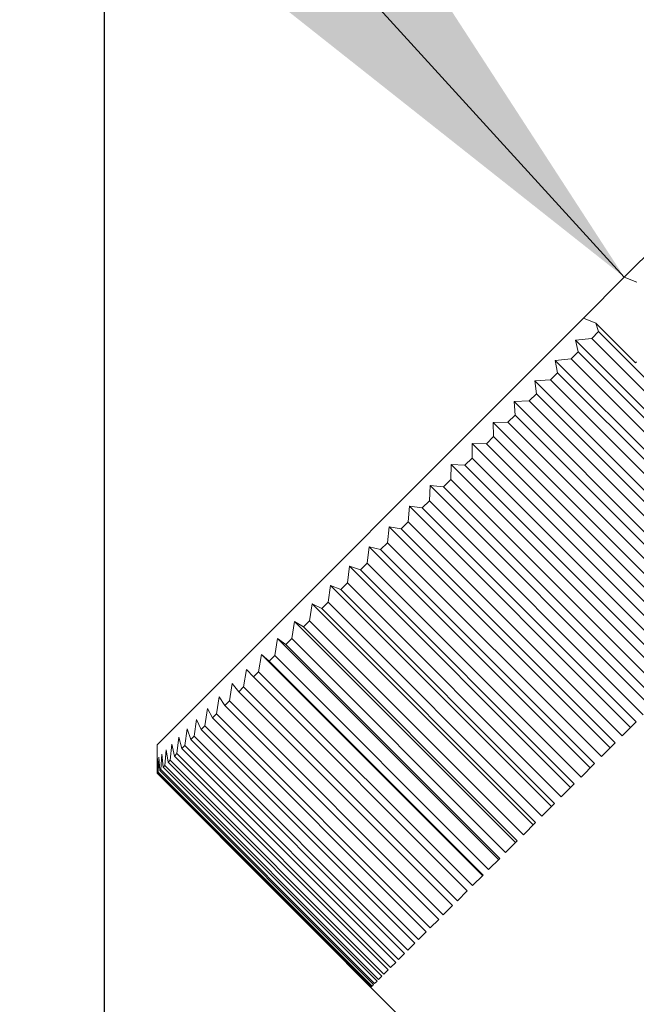
# Model space of a CAD drawing. Units: millimetres. Extents: x 0 to 524, y -1 to 558.
# Drawn here: x 248 to 252, y 181 to 187 of the extents above; entities that cross this region are included whole.
import ezdxf

# ---------------------------------------------------------------- set-up
doc = ezdxf.new("R2010")
doc.units = ezdxf.units.MM
doc.layers.add('图框', color=179, linetype='Continuous')
doc.styles.add('SLDTEXTSTYLE0', font='TXT', dxfattribs={"width": 0.7, "bigfont": 'bigfont'})
doc.styles.add('SLDTEXTSTYLE1', font='TXT', dxfattribs={"width": 0.7})
doc.dimstyles.new('SLDDIMSTYLE0', dxfattribs={"dimtxt": 4, "dimasz": 3, "dimexe": 0, "dimexo": 0.0625, "dimgap": 1, "dimtad": 2, "dimlfac": 4, "dimrnd": 1e-09, "dimzin": 12, "dimdsep": 46, "dimtxsty": 'SLDTEXTSTYLE1', "dimsah": 1, "dimcen": 0.09, "dimadec": 0, "dimazin": 3, "dimtfac": 1, "dimtofl": 0, "dimtmove": 0, "dimatfit": 3, "dimfxl": 0, "dimfrac": 2, "dimtolj": 1, "dimtzin": 12, "dimarcsym": 0})
doc.dimstyles.new('SLDDIMSTYLE1', dxfattribs={"dimtxt": 4, "dimasz": 3, "dimexe": 0, "dimexo": 0.0625, "dimgap": 1, "dimtad": 2, "dimlfac": 4, "dimrnd": 1e-09, "dimzin": 12, "dimdsep": 46, "dimtxsty": 'SLDTEXTSTYLE1', "dimsah": 1, "dimcen": 0.09, "dimadec": 0, "dimazin": 3, "dimtfac": 1, "dimtmove": 0, "dimatfit": 0, "dimfxl": 0, "dimfrac": 2, "dimtolj": 1, "dimtzin": 12, "dimarcsym": 0})
doc.dimstyles.new('SLDDIMSTYLE2', dxfattribs={"dimtxt": 0.18, "dimasz": 3, "dimexe": 0, "dimexo": 0.0625, "dimgap": 0, "dimtad": 0, "dimtih": 1, "dimtoh": 1, "dimdec": 0, "dimrnd": 1e-09, "dimzin": 0, "dimdsep": 46, "dimtxsty": 'Standard', "dimsah": 1, "dimcen": 0.09, "dimadec": 0, "dimazin": 0, "dimtfac": 3, "dimtdec": 0, "dimtofl": 0, "dimtmove": 0, "dimatfit": 3, "dimfxl": 0, "dimfrac": 2, "dimtolj": 1, "dimtzin": 0, "dimarcsym": 0})

# ---------------------------------------------------------------- blocks, each defined once
blk = doc.blocks.new('_D_3')
at = {"layer": '图框'}
for p, q in [((239.9957, 162.554), (239.9957, 203.6189)), ((308.0855, 174.2939), (308.0855, 203.6189)), ((239.9957, 200.6189), (308.0855, 200.6189))]:
    blk.add_line(p, q, dxfattribs=at)
for points in [[(239.9957, 200.6189), (242.9957, 200.1109), (242.9957, 201.1269)], [(308.0855, 200.6189), (305.0855, 201.1269), (305.0855, 200.1109)]]:
    blk.add_solid(points, dxfattribs=at)
at = {"layer": '图框', "insert": (267.035, 205.7751), "char_height": 4, "attachment_point": 1, "style": 'SLDTEXTSTYLE1'}
blk.add_mtext('272.36', dxfattribs=at)
blk = doc.blocks.new('_D_9')
at = {"layer": '图框'}
for p, q in [((248.203, 174.8349), (248.203, 196.1793)), ((256.2457, 159.429), (256.2457, 196.1793)), ((248.203, 193.1793), (243.203, 193.1793)), ((256.2457, 193.1793), (248.203, 193.1793)), ((256.2457, 193.1793), (261.2457, 193.1793))]:
    blk.add_line(p, q, dxfattribs=at)
for centre, start, end in [((252.1632, 195.8238), 153.43495, 206.56505), ((252.2855, 195.8238), 333.43495, 26.56505)]:
    blk.add_arc(centre, 5.9132, start, end, dxfattribs=at)
for points in [[(248.203, 193.1793), (245.203, 193.6873), (245.203, 192.6713)], [(256.2457, 193.1793), (259.2457, 192.6713), (259.2457, 193.6873)]]:
    blk.add_solid(points, dxfattribs=at)
at = {"layer": '图框', "insert": (246.8743, 198.3356), "char_height": 4, "attachment_point": 1, "style": 'SLDTEXTSTYLE1'}
blk.add_mtext('32.17', dxfattribs=at)
blk = doc.blocks.new('_D_10')
at = {"layer": '图框'}
for p, q in [((226.2234, 194.1628), (229.7589, 197.6983)), ((275.5144, 144.8718), (224.1021, 196.2841)), ((275.6735, 144.3592), (223.9253, 196.1073)), ((226.2234, 194.1628), (226.0466, 193.986)), ((226.0466, 193.986), (214.3566, 182.2959))]:
    blk.add_line(p, q, dxfattribs=at)
for points in [[(226.2234, 194.1628), (228.7039, 195.9249), (227.9855, 196.6433)], [(226.0466, 193.986), (223.5661, 192.2239), (224.2845, 191.5055)]]:
    blk.add_solid(points, dxfattribs=at)
at = {"layer": '图框', "char_height": 4, "attachment_point": 1, "rotation": 45}
for s, insert, style in [('\\M+18AB4应间\\M+18C84', (212.0226, 187.2541), 'SLDTEXTSTYLE0'), ('1', (210.7105, 185.942), 'SLDTEXTSTYLE1')]:
    blk.add_mtext(s, dxfattribs=dict(at, insert=insert, style=style))

msp = doc.modelspace()

# ---------------------------------------------------------------- linework, layer by layer
at = {"color": 7, "linetype": 'Continuous', "lineweight": 15}
for p, q in [((251.42672, 185.7496), (252.38312, 186.70601)), ((251.42672, 185.7496), (251.17257, 185.49546)), ((251.50484, 185.71923), (251.42672, 185.7496)), ((248.52939, 182.85228), (251.17257, 185.49546)), ((251.17257, 185.49546), (251.2507, 185.46508)), ((251.2507, 185.46508), (251.26641, 185.41252)), ((251.49697, 185.21881), (251.2507, 185.46508)), ((251.22432, 185.37043), (251.12373, 185.3592)), ((251.12373, 185.3592), (251.14048, 185.28658)), ((252.49423, 183.98869), (251.12373, 185.3592)), ((251.26641, 185.41252), (251.22432, 185.37043)), ((252.55014, 184.0446), (251.22432, 185.37043)), ((252.59223, 184.08669), (251.26641, 185.41252)), ((251.09745, 185.24356), (250.99883, 185.23429)), ((251.14048, 185.28658), (251.09745, 185.24356)), ((252.42327, 183.91773), (251.09745, 185.24356)), ((252.4663, 183.96076), (251.14048, 185.28658)), ((250.99883, 185.23429), (251.01194, 185.15805)), ((252.36933, 183.86379), (250.99883, 185.23429)), ((251.49697, 185.21881), (251.50272, 185.22456)), ((250.96816, 185.11427), (250.87174, 185.10721)), ((251.01194, 185.15805), (250.96816, 185.11427)), ((252.29398, 183.78844), (250.96816, 185.11427)), ((252.33776, 183.83222), (251.01194, 185.15805)), ((250.87174, 185.10721), (250.88136, 185.02747)), ((252.24225, 183.7367), (250.87174, 185.10721)), ((250.88136, 185.02747), (250.83702, 184.98313)), ((252.20718, 183.70164), (250.88136, 185.02747)), ((250.83702, 184.98313), (250.74303, 184.9785)), ((250.74303, 184.9785), (250.7493, 184.89541)), ((252.11353, 183.60799), (250.74303, 184.9785)), ((252.16284, 183.6573), (250.83702, 184.98313)), ((250.7493, 184.89541), (250.7046, 184.85071)), ((252.07513, 183.56959), (250.7493, 184.89541)), ((250.7046, 184.85071), (250.61326, 184.84872)), ((250.61326, 184.84872), (250.61636, 184.76246)), ((251.98376, 183.47822), (250.61326, 184.84872)), ((252.03042, 183.52488), (250.7046, 184.85071)), ((250.61636, 184.76246), (250.57148, 184.71759)), ((251.94218, 183.43664), (250.61636, 184.76246)), ((250.57148, 184.71759), (250.48299, 184.71845)), ((250.48299, 184.71845), (250.48309, 184.6292)), ((251.85349, 183.34795), (250.48299, 184.71845)), ((251.8973, 183.39176), (250.57148, 184.71759)), ((250.48309, 184.6292), (250.43824, 184.58435)), ((251.80892, 183.30338), (250.48309, 184.6292)), ((250.35279, 184.58826), (250.3501, 184.49621)), ((250.43824, 184.58435), (250.35279, 184.58826)), ((251.7233, 183.21776), (250.35279, 184.58826)), ((251.76407, 183.25853), (250.43824, 184.58435)), ((250.22324, 184.45871), (250.21796, 184.36407)), ((250.30547, 184.45158), (250.22324, 184.45871)), ((251.59375, 183.0882), (250.22324, 184.45871)), ((250.3501, 184.49621), (250.30547, 184.45158)), ((251.6313, 183.12575), (250.30547, 184.45158)), ((251.67593, 183.17038), (250.3501, 184.49621)), ((250.0949, 184.33037), (250.08725, 184.23335)), ((250.17375, 184.31986), (250.0949, 184.33037)), ((251.46541, 182.95986), (250.0949, 184.33037)), ((250.21796, 184.36407), (250.17375, 184.31986)), ((251.54378, 183.03824), (250.21796, 184.36407)), ((251.49957, 182.99403), (250.17375, 184.31986)), ((249.96833, 184.2038), (249.95853, 184.10464)), ((250.04364, 184.18975), (249.96833, 184.2038)), ((251.33884, 182.83329), (249.96833, 184.2038)), ((250.08725, 184.23335), (250.04364, 184.18975)), ((251.41307, 182.90753), (250.08725, 184.23335)), ((251.36947, 182.86393), (250.04364, 184.18975)), ((249.84409, 184.07955), (249.83238, 183.97849)), ((249.91573, 184.06184), (249.84409, 184.07955)), ((251.21459, 182.70905), (249.84409, 184.07955)), ((249.95853, 184.10464), (249.91573, 184.06184)), ((251.28436, 182.77882), (249.95853, 184.10464)), ((251.24156, 182.73601), (249.91573, 184.06184)), ((249.72271, 183.95818), (249.70935, 183.85545)), ((249.79057, 183.93668), (249.72271, 183.95818)), ((251.09321, 182.58767), (249.72271, 183.95818)), ((249.83238, 183.97849), (249.79057, 183.93668)), ((251.15821, 182.65267), (249.83238, 183.97849)), ((251.11639, 182.61085), (249.79057, 183.93668)), ((249.60473, 183.8402), (249.58996, 183.73607)), ((249.6687, 183.81481), (249.60473, 183.8402)), ((250.97524, 182.46969), (249.60473, 183.8402)), ((249.70935, 183.85545), (249.6687, 183.81481)), ((251.03517, 182.52963), (249.70935, 183.85545)), ((250.99453, 182.48899), (249.6687, 183.81481)), ((249.49067, 183.72613), (249.47475, 183.62086)), ((249.55067, 183.69678), (249.49067, 183.72613)), ((250.86117, 182.35563), (249.49067, 183.72613)), ((249.58996, 183.73607), (249.55067, 183.69678)), ((250.91579, 182.41025), (249.58996, 183.73607)), ((250.87649, 182.37095), (249.55067, 183.69678)), ((249.38102, 183.61648), (249.36422, 183.51033)), ((249.43698, 183.58309), (249.38102, 183.61648)), ((250.75152, 182.24598), (249.38102, 183.61648)), ((249.47475, 183.62086), (249.43698, 183.58309)), ((250.80058, 182.29504), (249.47475, 183.62086)), ((250.76281, 182.25726), (249.43698, 183.58309)), ((249.27626, 183.51173), (249.25886, 183.40496)), ((249.32814, 183.47424), (249.27626, 183.51173)), ((250.64677, 182.14122), (249.27626, 183.51173)), ((249.36422, 183.51033), (249.32814, 183.47424)), ((250.65396, 182.14842), (249.32814, 183.47424)), ((250.69005, 182.18451), (249.36422, 183.51033)), ((249.17685, 183.41232), (249.15911, 183.30522)), ((249.22461, 183.37072), (249.17685, 183.41232)), ((250.54736, 182.04182), (249.17685, 183.41232)), ((249.25886, 183.40496), (249.22461, 183.37072)), ((250.55044, 182.04489), (249.22461, 183.37072)), ((250.58468, 182.07914), (249.25886, 183.40496)), ((249.08323, 183.3187), (249.06542, 183.21153)), ((249.12686, 183.27297), (249.08323, 183.3187)), ((249.15911, 183.30522), (249.12686, 183.27297)), ((250.48493, 181.97939), (249.15911, 183.30522)), ((248.99581, 183.23127), (248.9782, 183.12431)), ((249.0353, 183.18141), (248.99581, 183.23127)), ((250.45268, 181.94714), (249.12686, 183.27297)), ((249.06542, 183.21153), (249.0353, 183.18141)), ((250.36113, 181.85559), (249.0353, 183.18141)), ((250.39125, 181.8857), (249.06542, 183.21153)), ((248.91496, 183.15043), (248.89783, 183.04394)), ((248.95035, 183.09646), (248.91496, 183.15043)), ((248.9782, 183.12431), (248.95035, 183.09646)), ((250.30403, 181.79849), (248.9782, 183.12431)), ((248.84104, 183.07651), (248.82466, 182.97077)), ((248.87237, 183.01848), (248.84104, 183.07651)), ((248.89783, 183.04394), (248.87237, 183.01848)), ((250.22366, 181.71812), (248.89783, 183.04394)), ((250.27618, 181.77063), (248.95035, 183.09646)), ((248.77438, 183.00984), (248.75902, 182.90512)), ((248.8017, 182.94781), (248.77438, 183.00984)), ((250.19819, 181.69265), (248.87237, 183.01848)), ((251.41307, 182.90753), (251.49957, 182.99403)), ((248.71526, 182.95073), (248.70118, 182.84728)), ((248.73865, 182.88476), (248.71526, 182.95073)), ((248.82466, 182.97077), (248.8017, 182.94781)), ((250.12752, 181.62198), (248.8017, 182.94781)), ((250.15049, 181.64495), (248.82466, 182.97077)), ((248.66395, 182.89941), (248.6514, 182.79751)), ((248.6835, 182.82961), (248.66395, 182.89941)), ((248.75902, 182.90512), (248.73865, 182.88476)), ((250.06448, 181.55893), (248.73865, 182.88476)), ((250.08484, 181.5793), (248.75902, 182.90512)), ((251.28436, 182.77882), (251.36947, 182.86393)), ((248.52939, 182.85228), (248.52939, 182.6755)), ((248.58559, 182.82106), (248.57686, 182.72297)), ((248.59782, 182.74393), (248.58559, 182.82106)), ((248.62066, 182.85613), (248.6099, 182.75601)), ((248.63649, 182.78259), (248.62066, 182.85613)), ((248.6514, 182.79751), (248.63649, 182.78259)), ((249.97722, 181.47168), (248.6514, 182.79751)), ((248.70118, 182.84728), (248.6835, 182.82961)), ((250.00932, 181.50378), (248.6835, 182.82961)), ((250.027, 181.52146), (248.70118, 182.84728)), ((248.53105, 182.76651), (248.52976, 182.67587)), ((248.53338, 182.67949), (248.53105, 182.76651)), ((248.54069, 182.77615), (248.5367, 182.68281)), ((248.54615, 182.69226), (248.54069, 182.77615)), ((248.5589, 182.79436), (248.55242, 182.69853)), ((248.56766, 182.71377), (248.5589, 182.79436)), ((248.6099, 182.75601), (248.59782, 182.74393)), ((249.92364, 181.4181), (248.59782, 182.74393)), ((249.93572, 181.43018), (248.6099, 182.75601)), ((249.96231, 181.45677), (248.63649, 182.78259)), ((251.15821, 182.65267), (251.24156, 182.73601)), ((248.52976, 182.67587), (248.52939, 182.6755)), ((248.52939, 182.6755), (251.79976, 179.40513)), ((249.85558, 181.35004), (248.52976, 182.67587)), ((248.5367, 182.68281), (248.53338, 182.67949)), ((249.8592, 181.35366), (248.53338, 182.67949)), ((249.86253, 181.35698), (248.5367, 182.68281)), ((248.55242, 182.69853), (248.54615, 182.69226)), ((249.87198, 181.36643), (248.54615, 182.69226)), ((249.87825, 181.37271), (248.55242, 182.69853)), ((248.57686, 182.72297), (248.56766, 182.71377)), ((249.89349, 181.38795), (248.56766, 182.71377)), ((249.90268, 181.39714), (248.57686, 182.72297)), ((251.03517, 182.52963), (251.11639, 182.61085)), ((250.91579, 182.41025), (250.99453, 182.48899)), ((250.80058, 182.29504), (250.87649, 182.37095)), ((250.69005, 182.18451), (250.76281, 182.25726)), ((250.58468, 182.07914), (250.65396, 182.14842)), ((250.48493, 181.97939), (250.55044, 182.04489)), ((250.39125, 181.8857), (250.45268, 181.94714)), ((250.30403, 181.79849), (250.36113, 181.85559)), ((250.22366, 181.71812), (250.27618, 181.77063)), ((250.15049, 181.64495), (250.19819, 181.69265)), ((250.08484, 181.5793), (250.12752, 181.62198)), ((250.027, 181.52146), (250.06448, 181.55893)), ((249.93572, 181.43018), (249.96231, 181.45677)), ((249.97722, 181.47168), (250.00932, 181.50378)), ((249.90268, 181.39714), (249.92364, 181.4181)), ((249.85558, 181.35004), (249.8592, 181.35366)), ((249.86253, 181.35698), (249.87198, 181.36643)), ((249.87825, 181.37271), (249.89349, 181.38795))]:
    msp.add_line(p, q, dxfattribs=at)

# ---------------------------------------------------------------- dimensions: what is measured, and where the dimension line sits
at = {"layer": '图框'}
dim = msp.add_linear_dim(base=(226.04662, 193.98599), p1=(275.51435, 144.8718), p2=(275.67345, 144.35915), angle=45, text='<>感应间隙', dimstyle='SLDDIMSTYLE1', dxfattribs=at)
dim.commit()
dim.dimension.update_dxf_attribs({"geometry": '_D_10', "text_midpoint": (221.59657, 189.53594), "dimtype": 160})
dim = msp.add_linear_dim(base=(308.08546, 200.61886), p1=(239.99569, 162.55397), p2=(308.08546, 174.29386), dimstyle='SLDDIMSTYLE0', dxfattribs=at)
dim.commit()
dim.dimension.update_dxf_attribs({"geometry": '_D_3', "text_midpoint": (274.04058, 200.61886), "dimtype": 160})
dim = msp.add_linear_dim(base=(248.203, 193.17931), p1=(256.24569, 159.42897), p2=(248.203, 174.83494), text='(<>)', dimstyle='SLDDIMSTYLE1', dxfattribs=at)
dim.commit()
dim.dimension.update_dxf_attribs({"geometry": '_D_9', "text_midpoint": (252.22435, 193.17931), "dimtype": 160})

# ---------------------------------------------------------------- leaders
msp.add_leader([(251.42672, 185.7496), (227.88255, 211.59382)], dimstyle='SLDDIMSTYLE2', dxfattribs=at)

doc.saveas('drawing.dxf')
